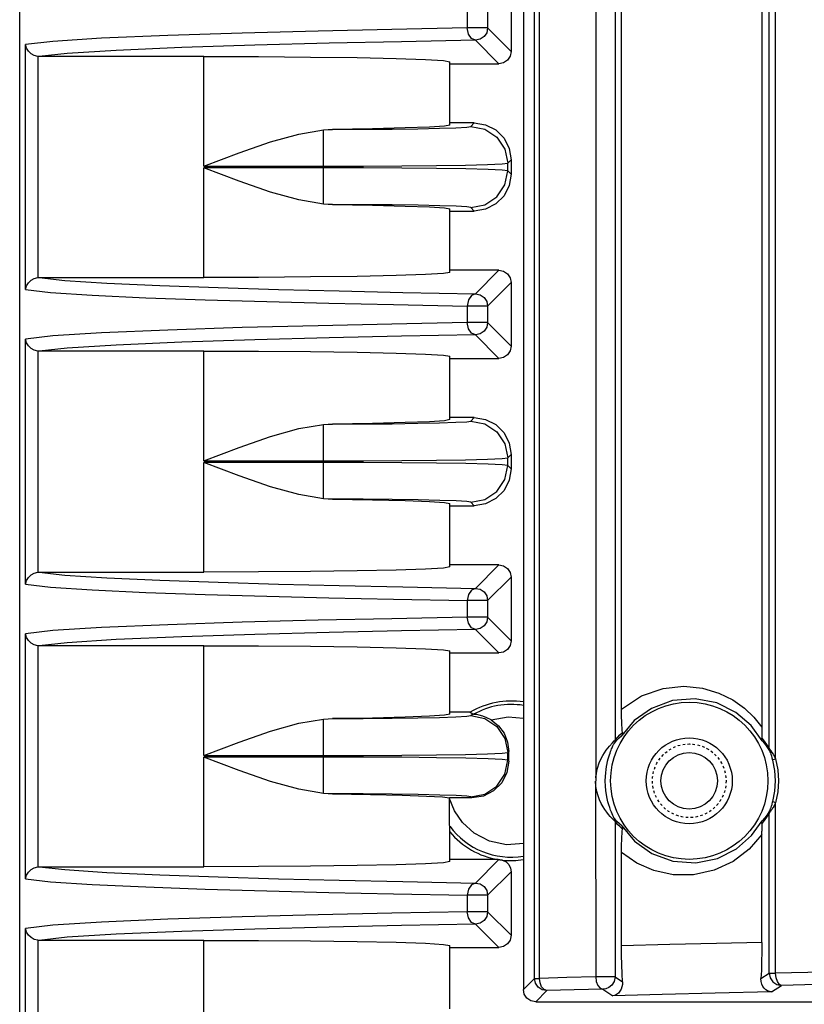
# Model space of a CAD drawing. Units: millimetres. Extents: x 26177 to 27819, y -18347 to -17157.
# Drawn here: x 26663 to 26694, y -17575 to -17535 of the extents above; entities that cross this region are included whole.
import ezdxf

# ---------------------------------------------------------------- set-up
doc = ezdxf.new("R2010")
doc.units = ezdxf.units.MM
doc.linetypes.add('HIDDEN', pattern=[0.2, 0.1, -0.1])
for name, color, linetype in [('LJ-Y31201-03SOLIDLINE', 7, 'Continuous'), ('LJ-Y31201-04HIDDEN_LINE', 7, 'Continuous'), ('LJ-Y31201-04SOLIDLINE', 7, 'Continuous'), ('LJ-Y31201-19SOLIDLINE', 7, 'Continuous')]:
    doc.layers.add(name, color=color, linetype=linetype)

msp = doc.modelspace()

# ---------------------------------------------------------------- linework, layer by layer
at = {"layer": 'LJ-Y31201-03SOLIDLINE', "color": 7}
msp.add_line((26662.513, -17619.778), (26662.513, -17521.278), dxfattribs=at)
at = {"layer": 'LJ-Y31201-04HIDDEN_LINE', "color": 1, "linetype": 'HIDDEN'}
msp.add_circle((26689.763, -17565.778), 1.5, dxfattribs=at)
at = {"layer": 'LJ-Y31201-04SOLIDLINE', "color": 7}
for p, q in [((26662.513, -17619.778), (26662.513, -17521.278)), ((26682.513, -17533.485), (26682.513, -17536.072)), ((26680.73, -17534.441), (26680.73, -17535.116)), ((26681.557, -17534.441), (26681.557, -17535.116)), ((26681.557, -17535.116), (26680.73, -17535.116)), ((26682.513, -17536.072), (26681.557, -17535.116)), ((26662.753, -17545.768), (26662.753, -17535.789)), ((26682.013, -17536.572), (26681.057, -17535.615)), ((26663.25, -17536.275), (26663.25, -17545.281)), ((26670.013, -17536.278), (26663.305, -17536.278)), ((26670.013, -17540.747), (26670.013, -17536.278)), ((26680.013, -17539.069), (26680.013, -17536.488)), ((26680.013, -17536.572), (26682.013, -17536.572)), ((26681.013, -17538.985), (26680.013, -17538.985)), ((26680.874, -17539.124), (26681.013, -17538.985)), ((26674.875, -17542.29), (26674.875, -17539.266)), ((26670.013, -17540.747), (26674.875, -17540.747)), ((26674.875, -17540.809), (26670.013, -17540.809)), ((26670.013, -17545.278), (26670.013, -17540.809)), ((26682.374, -17540.624), (26682.513, -17540.485)), ((26682.374, -17540.932), (26682.374, -17540.624)), ((26682.513, -17540.485), (26682.513, -17541.072)), ((26682.513, -17541.072), (26682.374, -17540.932)), ((26680.013, -17545.069), (26680.013, -17542.488)), ((26680.013, -17542.572), (26681.013, -17542.572)), ((26681.013, -17542.572), (26680.874, -17542.432)), ((26682.013, -17544.985), (26680.013, -17544.985)), ((26681.057, -17545.941), (26682.013, -17544.985)), ((26663.305, -17545.278), (26670.013, -17545.278)), ((26681.557, -17546.441), (26682.513, -17545.485)), ((26682.513, -17545.485), (26682.513, -17548.072)), ((26681.557, -17546.441), (26680.73, -17546.441)), ((26680.73, -17546.441), (26680.73, -17547.116)), ((26681.557, -17546.441), (26681.557, -17547.116)), ((26681.557, -17547.116), (26680.73, -17547.116)), ((26682.513, -17548.072), (26681.557, -17547.116)), ((26682.013, -17548.572), (26681.057, -17547.615)), ((26662.753, -17557.768), (26662.753, -17547.789)), ((26663.25, -17548.275), (26663.25, -17557.281)), ((26670.013, -17548.278), (26663.305, -17548.278)), ((26670.013, -17552.747), (26670.013, -17548.278)), ((26680.013, -17551.069), (26680.013, -17548.488)), ((26680.013, -17548.572), (26682.013, -17548.572)), ((26681.013, -17550.985), (26680.013, -17550.985)), ((26680.874, -17551.124), (26681.013, -17550.985)), ((26674.875, -17554.29), (26674.875, -17551.266)), ((26670.013, -17552.747), (26674.875, -17552.747)), ((26674.875, -17552.809), (26670.013, -17552.809)), ((26670.013, -17557.278), (26670.013, -17552.809)), ((26682.374, -17552.624), (26682.513, -17552.485)), ((26682.374, -17552.932), (26682.374, -17552.624)), ((26682.513, -17552.485), (26682.513, -17553.072)), ((26682.513, -17553.072), (26682.374, -17552.932)), ((26681.013, -17554.572), (26680.874, -17554.432)), ((26680.013, -17557.069), (26680.013, -17554.488)), ((26680.013, -17554.572), (26681.013, -17554.572)), ((26682.013, -17556.985), (26680.013, -17556.985)), ((26681.057, -17557.941), (26682.013, -17556.985)), ((26663.305, -17557.278), (26670.013, -17557.278)), ((26681.557, -17558.441), (26682.513, -17557.485)), ((26682.513, -17557.485), (26682.513, -17560.072)), ((26681.557, -17558.441), (26680.73, -17558.441)), ((26680.73, -17558.441), (26680.73, -17559.116)), ((26681.557, -17558.441), (26681.557, -17559.116)), ((26681.557, -17559.116), (26680.73, -17559.116)), ((26682.513, -17560.072), (26681.557, -17559.116)), ((26682.013, -17560.572), (26681.057, -17559.615)), ((26662.753, -17569.768), (26662.753, -17559.789)), ((26663.25, -17560.275), (26663.25, -17569.281)), ((26670.013, -17560.278), (26663.305, -17560.278)), ((26670.013, -17564.747), (26670.013, -17560.278)), ((26680.013, -17563.069), (26680.013, -17560.488)), ((26680.013, -17560.572), (26682.013, -17560.572)), ((26674.875, -17566.29), (26674.875, -17563.266)), ((26680.852, -17562.985), (26680.013, -17562.985)), ((26680.852, -17562.985), (26680.951, -17563.047)), ((26680.874, -17563.124), (26680.951, -17563.047)), ((26670.013, -17564.747), (26674.875, -17564.747)), ((26674.875, -17564.809), (26670.013, -17564.809)), ((26670.013, -17569.278), (26670.013, -17564.809)), ((26682.374, -17564.624), (26682.419, -17564.579)), ((26682.374, -17564.932), (26682.374, -17564.624)), ((26682.419, -17564.978), (26682.419, -17564.579)), ((26682.419, -17564.978), (26682.374, -17564.932)), ((26680.919, -17566.477), (26680, -17566.477)), ((26680.919, -17566.477), (26680.874, -17566.432)), ((26680.013, -17569.069), (26680.013, -17567.629)), ((26663.305, -17569.278), (26670.013, -17569.278)), ((26681.985, -17568.985), (26680.013, -17568.985)), ((26681.057, -17569.941), (26682.012, -17568.987)), ((26681.985, -17568.985), (26682.012, -17568.987)), ((26681.557, -17570.441), (26682.513, -17569.485)), ((26682.513, -17569.485), (26682.513, -17572.072)), ((26681.557, -17570.441), (26680.73, -17570.441)), ((26680.73, -17570.441), (26680.73, -17571.116)), ((26681.557, -17570.441), (26681.557, -17571.116)), ((26681.557, -17571.116), (26680.73, -17571.116)), ((26682.513, -17572.072), (26681.557, -17571.116)), ((26682.013, -17572.572), (26681.057, -17571.615)), ((26662.753, -17581.768), (26662.753, -17571.789)), ((26663.25, -17572.275), (26663.25, -17581.281)), ((26670.013, -17572.278), (26663.305, -17572.278)), ((26670.013, -17576.747), (26670.013, -17572.278)), ((26680.013, -17575.069), (26680.013, -17572.488)), ((26680.013, -17572.572), (26682.013, -17572.572))]:
    msp.add_line(p, q, dxfattribs=at)
for points in [[(26680.73, -17535.116), (26677.662, -17535.175), (26674.66, -17535.241), (26671.571, -17535.322), (26668.539, -17535.42), (26665.844, -17535.536), (26663.857, -17535.661), (26662.753, -17535.789)], [(26681.057, -17535.615), (26680.895, -17535.546), (26680.776, -17535.363), (26680.73, -17535.116)], [(26681.557, -17535.116), (26681.519, -17535.307), (26681.41, -17535.469), (26681.248, -17535.577), (26681.057, -17535.615)], [(26663.25, -17536.275), (26663.106, -17536.239), (26662.976, -17536.166), (26662.869, -17536.063), (26662.793, -17535.937), (26662.753, -17535.789)], [(26681.057, -17535.615), (26678.05, -17535.674), (26675.107, -17535.739), (26672.082, -17535.819), (26669.106, -17535.915), (26666.443, -17536.029), (26664.45, -17536.152), (26663.305, -17536.278)], [(26663.305, -17536.278), (26663.278, -17536.278), (26663.25, -17536.275)], [(26670.013, -17536.278), (26672.238, -17536.284), (26674.351, -17536.299), (26676.247, -17536.324), (26677.831, -17536.357), (26679.022, -17536.397), (26679.762, -17536.441), (26680.013, -17536.488)], [(26682.513, -17536.072), (26682.475, -17536.263), (26682.367, -17536.425), (26682.204, -17536.533), (26682.013, -17536.572)], [(26680.013, -17539.069), (26679.805, -17539.111), (26679.192, -17539.152), (26678.198, -17539.189), (26676.865, -17539.221), (26675.249, -17539.247)], [(26675.249, -17539.247), (26676.495, -17539.243), (26677.669, -17539.233), (26678.719, -17539.218), (26679.598, -17539.199), (26680.269, -17539.177), (26680.705, -17539.152), (26680.874, -17539.124)], [(26680.874, -17539.124), (26681.448, -17539.239), (26681.934, -17539.564), (26682.259, -17540.05), (26682.374, -17540.624)], [(26681.013, -17538.985), (26681.477, -17539.058), (26681.895, -17539.271), (26682.227, -17539.603), (26682.44, -17540.021), (26682.513, -17540.485)], [(26670.013, -17540.747), (26671.441, -17540.202), (26672.725, -17539.755), (26673.869, -17539.435), (26674.875, -17539.266)], [(26674.875, -17539.266), (26675.061, -17539.253), (26675.249, -17539.247)], [(26674.875, -17542.29), (26673.869, -17542.122), (26672.725, -17541.801), (26671.441, -17541.354), (26670.013, -17540.809)], [(26674.875, -17540.747), (26676.511, -17540.744), (26678.068, -17540.735), (26679.471, -17540.721), (26680.652, -17540.702), (26681.556, -17540.679), (26682.144, -17540.652), (26682.374, -17540.624)], [(26682.374, -17540.932), (26682.15, -17540.904), (26681.573, -17540.878), (26680.669, -17540.855), (26679.482, -17540.836), (26678.07, -17540.821), (26676.503, -17540.812), (26674.875, -17540.809)], [(26680.874, -17542.432), (26681.448, -17542.318), (26681.934, -17541.993), (26682.259, -17541.506), (26682.374, -17540.932)], [(26682.513, -17541.072), (26682.44, -17541.535), (26682.227, -17541.953), (26681.895, -17542.285), (26681.477, -17542.498), (26681.013, -17542.572)], [(26675.249, -17542.309), (26675.061, -17542.303), (26674.875, -17542.29)], [(26675.249, -17542.309), (26676.865, -17542.335), (26678.198, -17542.367), (26679.192, -17542.405), (26679.805, -17542.445), (26680.013, -17542.488)], [(26680.874, -17542.432), (26680.709, -17542.405), (26680.283, -17542.38), (26679.613, -17542.358), (26678.731, -17542.338), (26677.675, -17542.324), (26676.494, -17542.314), (26675.249, -17542.309)], [(26680.013, -17545.069), (26679.762, -17545.115), (26679.022, -17545.16), (26677.831, -17545.199), (26676.247, -17545.233), (26674.351, -17545.258), (26672.238, -17545.273), (26670.013, -17545.278)], [(26682.013, -17544.985), (26682.204, -17545.023), (26682.367, -17545.131), (26682.475, -17545.294), (26682.513, -17545.485)], [(26662.753, -17545.768), (26662.793, -17545.62), (26662.869, -17545.493), (26662.976, -17545.391), (26663.106, -17545.317), (26663.25, -17545.281)], [(26663.25, -17545.281), (26663.278, -17545.279), (26663.305, -17545.278)], [(26663.305, -17545.278), (26664.353, -17545.397), (26666.061, -17545.508), (26668.21, -17545.607), (26670.587, -17545.692), (26673.048, -17545.765), (26675.521, -17545.827), (26678.106, -17545.884), (26681.057, -17545.941)], [(26662.753, -17545.768), (26663.762, -17545.888), (26665.468, -17546.001), (26667.644, -17546.102), (26670.063, -17546.188), (26672.573, -17546.262), (26675.093, -17546.326), (26677.724, -17546.383), (26680.73, -17546.441)], [(26681.057, -17545.941), (26680.895, -17546.011), (26680.776, -17546.193), (26680.73, -17546.441)], [(26681.057, -17545.941), (26681.248, -17545.979), (26681.411, -17546.088), (26681.519, -17546.25), (26681.557, -17546.441)], [(26680.73, -17547.116), (26677.662, -17547.175), (26674.66, -17547.241), (26671.571, -17547.322), (26668.539, -17547.42), (26665.844, -17547.536), (26663.857, -17547.661), (26662.753, -17547.789)], [(26681.057, -17547.615), (26680.895, -17547.546), (26680.776, -17547.363), (26680.73, -17547.116)], [(26681.557, -17547.116), (26681.519, -17547.307), (26681.41, -17547.469), (26681.248, -17547.577), (26681.057, -17547.615)], [(26681.057, -17547.615), (26678.05, -17547.674), (26675.107, -17547.739), (26672.082, -17547.819), (26669.106, -17547.915), (26666.443, -17548.029), (26664.45, -17548.152), (26663.305, -17548.278)], [(26663.25, -17548.275), (26663.106, -17548.239), (26662.976, -17548.166), (26662.869, -17548.063), (26662.793, -17547.937), (26662.753, -17547.789)], [(26663.305, -17548.278), (26663.278, -17548.278), (26663.25, -17548.275)], [(26670.013, -17548.278), (26672.238, -17548.284), (26674.351, -17548.299), (26676.247, -17548.324), (26677.831, -17548.357), (26679.022, -17548.397), (26679.762, -17548.441), (26680.013, -17548.488)], [(26682.513, -17548.072), (26682.475, -17548.263), (26682.367, -17548.425), (26682.204, -17548.533), (26682.013, -17548.572)], [(26680.013, -17551.069), (26679.805, -17551.111), (26679.192, -17551.152), (26678.198, -17551.189), (26676.865, -17551.221), (26675.249, -17551.247)], [(26675.249, -17551.247), (26676.495, -17551.243), (26677.669, -17551.233), (26678.719, -17551.218), (26679.598, -17551.199), (26680.269, -17551.177), (26680.705, -17551.152), (26680.874, -17551.124)], [(26680.874, -17551.124), (26681.448, -17551.239), (26681.934, -17551.564), (26682.259, -17552.05), (26682.374, -17552.624)], [(26681.013, -17550.985), (26681.477, -17551.058), (26681.895, -17551.271), (26682.227, -17551.603), (26682.44, -17552.021), (26682.513, -17552.485)], [(26670.013, -17552.747), (26671.441, -17552.202), (26672.725, -17551.755), (26673.869, -17551.435), (26674.875, -17551.266)], [(26674.875, -17551.266), (26675.061, -17551.253), (26675.249, -17551.247)], [(26674.875, -17554.29), (26673.869, -17554.122), (26672.725, -17553.801), (26671.441, -17553.354), (26670.013, -17552.809)], [(26674.875, -17552.747), (26676.511, -17552.744), (26678.068, -17552.735), (26679.471, -17552.721), (26680.652, -17552.702), (26681.556, -17552.679), (26682.144, -17552.652), (26682.374, -17552.624)], [(26682.374, -17552.932), (26682.15, -17552.904), (26681.573, -17552.878), (26680.669, -17552.855), (26679.482, -17552.836), (26678.07, -17552.821), (26676.503, -17552.812), (26674.875, -17552.809)], [(26680.874, -17554.432), (26681.448, -17554.318), (26681.934, -17553.993), (26682.259, -17553.506), (26682.374, -17552.932)], [(26682.513, -17553.072), (26682.44, -17553.535), (26682.227, -17553.953), (26681.895, -17554.285), (26681.477, -17554.498), (26681.013, -17554.572)], [(26675.249, -17554.309), (26675.061, -17554.303), (26674.875, -17554.29)], [(26675.249, -17554.309), (26676.865, -17554.335), (26678.198, -17554.367), (26679.192, -17554.405), (26679.805, -17554.445), (26680.013, -17554.488)], [(26680.874, -17554.432), (26680.709, -17554.405), (26680.283, -17554.38), (26679.613, -17554.358), (26678.731, -17554.338), (26677.675, -17554.324), (26676.494, -17554.314), (26675.249, -17554.309)], [(26680.013, -17557.069), (26679.762, -17557.115), (26679.022, -17557.16), (26677.831, -17557.199), (26676.247, -17557.233), (26674.351, -17557.258), (26672.238, -17557.273), (26670.013, -17557.278)], [(26682.013, -17556.985), (26682.204, -17557.023), (26682.367, -17557.131), (26682.475, -17557.294), (26682.513, -17557.485)], [(26662.753, -17557.768), (26662.793, -17557.62), (26662.869, -17557.493), (26662.976, -17557.391), (26663.106, -17557.317), (26663.25, -17557.281)], [(26663.25, -17557.281), (26663.278, -17557.279), (26663.305, -17557.278)], [(26663.305, -17557.278), (26664.353, -17557.397), (26666.061, -17557.508), (26668.21, -17557.607), (26670.587, -17557.692), (26673.048, -17557.765), (26675.521, -17557.827), (26678.106, -17557.884), (26681.057, -17557.941)], [(26662.753, -17557.768), (26663.762, -17557.888), (26665.468, -17558.001), (26667.644, -17558.102), (26670.063, -17558.188), (26672.573, -17558.262), (26675.093, -17558.326), (26677.724, -17558.383), (26680.73, -17558.441)], [(26681.057, -17557.941), (26680.895, -17558.011), (26680.776, -17558.193), (26680.73, -17558.441)], [(26681.057, -17557.941), (26681.248, -17557.979), (26681.411, -17558.088), (26681.519, -17558.25), (26681.557, -17558.441)], [(26680.73, -17559.116), (26677.662, -17559.175), (26674.66, -17559.241), (26671.571, -17559.322), (26668.539, -17559.42), (26665.844, -17559.536), (26663.857, -17559.661), (26662.753, -17559.789)], [(26681.057, -17559.615), (26680.895, -17559.546), (26680.776, -17559.363), (26680.73, -17559.116)], [(26681.557, -17559.116), (26681.519, -17559.307), (26681.41, -17559.469), (26681.248, -17559.577), (26681.057, -17559.615)], [(26681.057, -17559.615), (26678.05, -17559.674), (26675.107, -17559.739), (26672.082, -17559.819), (26669.106, -17559.915), (26666.443, -17560.029), (26664.45, -17560.152), (26663.305, -17560.278)], [(26663.25, -17560.275), (26663.106, -17560.239), (26662.976, -17560.166), (26662.869, -17560.063), (26662.793, -17559.937), (26662.753, -17559.789)], [(26663.305, -17560.278), (26663.278, -17560.278), (26663.25, -17560.275)], [(26670.013, -17560.278), (26672.238, -17560.284), (26674.351, -17560.299), (26676.247, -17560.324), (26677.831, -17560.357), (26679.022, -17560.397), (26679.762, -17560.441), (26680.013, -17560.488)], [(26682.513, -17560.072), (26682.475, -17560.263), (26682.367, -17560.425), (26682.204, -17560.533), (26682.013, -17560.572)], [(26670.013, -17564.747), (26671.441, -17564.202), (26672.725, -17563.755), (26673.869, -17563.435), (26674.875, -17563.266)], [(26674.875, -17563.266), (26675.061, -17563.253), (26675.249, -17563.247)], [(26680.013, -17563.069), (26679.805, -17563.111), (26679.192, -17563.152), (26678.198, -17563.189), (26676.865, -17563.221), (26675.249, -17563.247)], [(26675.249, -17563.247), (26676.495, -17563.243), (26677.669, -17563.233), (26678.719, -17563.218), (26679.598, -17563.199), (26680.269, -17563.177), (26680.705, -17563.152), (26680.874, -17563.124)], [(26680.874, -17563.124), (26681.448, -17563.239), (26681.934, -17563.564), (26682.259, -17564.05), (26682.374, -17564.624)], [(26680.951, -17563.047), (26680.968, -17563.059), (26680.984, -17563.07)], [(26681.699, -17563.298), (26681.525, -17563.207), (26681.36, -17563.143), (26681.215, -17563.105), (26681.098, -17563.084), (26681.017, -17563.074), (26680.984, -17563.07)], [(26681.699, -17563.298), (26682.396, -17563.171), (26683.013, -17563.227)], [(26681.699, -17563.298), (26681.998, -17563.537), (26682.226, -17563.844), (26682.37, -17564.198), (26682.419, -17564.579)], [(26674.875, -17566.29), (26673.869, -17566.122), (26672.725, -17565.801), (26671.441, -17565.354), (26670.013, -17564.809)], [(26674.875, -17564.747), (26676.511, -17564.744), (26678.068, -17564.735), (26679.471, -17564.721), (26680.652, -17564.702), (26681.556, -17564.679), (26682.144, -17564.652), (26682.374, -17564.624)], [(26682.374, -17564.932), (26682.15, -17564.904), (26681.573, -17564.878), (26680.669, -17564.855), (26679.482, -17564.836), (26678.07, -17564.821), (26676.503, -17564.812), (26674.875, -17564.809)], [(26680.874, -17566.432), (26681.448, -17566.318), (26681.934, -17565.993), (26682.259, -17565.506), (26682.374, -17564.932)], [(26682.419, -17564.978), (26682.345, -17565.441), (26682.132, -17565.859), (26681.801, -17566.191), (26681.383, -17566.404), (26680.919, -17566.477)], [(26675.249, -17566.309), (26675.061, -17566.303), (26674.875, -17566.29)], [(26675.249, -17566.309), (26676.793, -17566.334), (26678.083, -17566.364), (26679.071, -17566.399), (26679.718, -17566.437), (26680, -17566.477)], [(26680.874, -17566.432), (26680.709, -17566.405), (26680.283, -17566.38), (26679.613, -17566.358), (26678.731, -17566.338), (26677.675, -17566.324), (26676.494, -17566.314), (26675.249, -17566.309)], [(26683.031, -17568.336), (26682.325, -17568.381), (26681.632, -17568.235), (26681.013, -17567.914), (26680.532, -17567.478), (26680.205, -17566.996), (26679.997, -17566.477)], [(26680.013, -17567.633), (26680.012, -17567.585), (26680.009, -17567.482), (26680.006, -17567.336), (26680.004, -17567.159), (26680.002, -17566.959), (26680.001, -17566.734), (26680, -17566.477)], [(26662.753, -17569.768), (26662.793, -17569.62), (26662.869, -17569.493), (26662.976, -17569.391), (26663.106, -17569.317), (26663.25, -17569.281)], [(26663.25, -17569.281), (26663.278, -17569.279), (26663.305, -17569.278)], [(26663.305, -17569.278), (26664.353, -17569.397), (26666.061, -17569.508), (26668.21, -17569.607), (26670.587, -17569.692), (26673.048, -17569.765), (26675.521, -17569.827), (26678.106, -17569.884), (26681.057, -17569.941)], [(26680.013, -17569.069), (26679.762, -17569.115), (26679.022, -17569.16), (26677.831, -17569.199), (26676.247, -17569.233), (26674.351, -17569.258), (26672.238, -17569.273), (26670.013, -17569.278)], [(26682.012, -17568.987), (26682.024, -17568.987), (26682.039, -17568.989), (26682.057, -17568.991), (26682.081, -17568.994), (26682.103, -17568.997), (26682.12, -17569), (26682.135, -17569.003), (26682.148, -17569.005), (26682.159, -17569.008), (26682.169, -17569.01)], [(26682.169, -17569.01), (26682.308, -17569.081), (26682.418, -17569.191), (26682.488, -17569.33), (26682.513, -17569.485)], [(26662.753, -17569.768), (26663.762, -17569.888), (26665.468, -17570.001), (26667.644, -17570.102), (26670.063, -17570.188), (26672.573, -17570.262), (26675.093, -17570.326), (26677.724, -17570.383), (26680.73, -17570.441)], [(26681.057, -17569.941), (26680.895, -17570.011), (26680.776, -17570.193), (26680.73, -17570.441)], [(26681.057, -17569.941), (26681.248, -17569.979), (26681.411, -17570.088), (26681.519, -17570.25), (26681.557, -17570.441)], [(26680.73, -17571.116), (26677.662, -17571.175), (26674.66, -17571.241), (26671.571, -17571.322), (26668.539, -17571.42), (26665.844, -17571.536), (26663.857, -17571.661), (26662.753, -17571.789)], [(26681.057, -17571.615), (26680.895, -17571.546), (26680.776, -17571.363), (26680.73, -17571.116)], [(26681.557, -17571.116), (26681.519, -17571.307), (26681.41, -17571.469), (26681.248, -17571.577), (26681.057, -17571.615)], [(26681.057, -17571.615), (26678.05, -17571.674), (26675.107, -17571.739), (26672.082, -17571.819), (26669.106, -17571.915), (26666.443, -17572.029), (26664.45, -17572.152), (26663.305, -17572.278)], [(26663.25, -17572.275), (26663.106, -17572.239), (26662.976, -17572.166), (26662.869, -17572.063), (26662.793, -17571.937), (26662.753, -17571.789)], [(26682.513, -17572.072), (26682.475, -17572.263), (26682.367, -17572.425), (26682.204, -17572.533), (26682.013, -17572.572)], [(26663.305, -17572.278), (26663.278, -17572.278), (26663.25, -17572.275)], [(26670.013, -17572.278), (26672.238, -17572.284), (26674.351, -17572.299), (26676.247, -17572.324), (26677.831, -17572.357), (26679.022, -17572.397), (26679.762, -17572.441), (26680.013, -17572.488)]]:
    msp.add_lwpolyline(points, dxfattribs=at)
msp.add_circle((26689.763, -17565.778), 1.15, dxfattribs=at)
for radius, start, end in [(3.25, 81.0603, 120.7435), (3.11, 80.6391, 119.4425), (3.11, 216.493, 279.2679), (3.25, 219.7151, 260.6414), (3.25, 263.9305, 278.8906)]:
    msp.add_arc((26682.513, -17565.778), radius, start, end, dxfattribs=at)
at = {"layer": 'LJ-Y31201-19SOLIDLINE', "color": 7}
for p, q in [((26683.013, -17521.278), (26683.013, -17574.279)), ((26683.467, -17573.824), (26683.467, -17521.278)), ((26683.663, -17573.824), (26683.663, -17521.278)), ((26685.955, -17521.278), (26685.957, -17565.619)), ((26686.743, -17521.278), (26686.743, -17564.128)), ((26687.007, -17562.854), (26687.007, -17521.278)), ((26693.016, -17564.466), (26693.016, -17521.278)), ((26693.28, -17564.881), (26693.28, -17521.278)), ((26685.957, -17565.619), (26685.957, -17565.654)), ((26685.954, -17565.797), (26685.957, -17573.766)), ((26693.28, -17573.611), (26693.28, -17566.675)), ((26693.016, -17573.611), (26693.016, -17567.09)), ((26686.743, -17567.429), (26686.743, -17573.766)), ((26692.72, -17572.366), (26692.719, -17567.826)), ((26687.007, -17572.496), (26687.007, -17568.703)), ((26692.68, -17573.834), (26693.016, -17573.611)), ((26693.016, -17573.611), (26693.28, -17573.611)), ((26695.237, -17573.576), (26693.28, -17573.611)), ((26683.467, -17573.824), (26683.013, -17574.279)), ((26683.467, -17573.824), (26683.663, -17573.824)), ((26686.743, -17573.766), (26685.957, -17573.766)), ((26686.743, -17573.766), (26687.047, -17573.969)), ((26683.967, -17574.324), (26683.513, -17574.778)), ((26686.244, -17574.266), (26686.651, -17574.537)), ((26693.113, -17574.378), (26693.515, -17574.11)), ((26683.513, -17574.778), (26710.641, -17574.778))]:
    msp.add_line(p, q, dxfattribs=at)
for points in [[(26692.72, -17521.278), (26692.72, -17563.708), (26692.719, -17563.813), (26692.717, -17563.904), (26692.715, -17563.982), (26692.712, -17564.043)], [(26687.007, -17562.854), (26687.826, -17562.32), (26688.708, -17562.016), (26689.548, -17561.929), (26690.302, -17562.007), (26690.963, -17562.203), (26691.531, -17562.483), (26692.008, -17562.82), (26692.396, -17563.189), (26692.72, -17563.595)], [(26692.735, -17564.154), (26692.284, -17563.526), (26691.664, -17562.992), (26690.891, -17562.609), (26690.005, -17562.435), (26689.082, -17562.509), (26688.226, -17562.827), (26687.528, -17563.328), (26687.014, -17563.938)], [(26687.041, -17563.812), (26687.034, -17563.732), (26687.028, -17563.628), (26687.021, -17563.501), (26687.016, -17563.356), (26687.011, -17563.197), (26687.008, -17563.027), (26687.007, -17562.854)], [(26686.717, -17564.24), (26686.816, -17564.128), (26686.912, -17564.03), (26687.014, -17563.938)], [(26686.743, -17564.128), (26686.843, -17564.011), (26686.94, -17563.908), (26687.041, -17563.812)], [(26687.041, -17563.812), (26687.038, -17563.877), (26687.014, -17563.938)], [(26692.712, -17564.043), (26692.807, -17564.158), (26692.908, -17564.295), (26693.016, -17564.466)], [(26692.735, -17564.154), (26692.716, -17564.1), (26692.712, -17564.043)], [(26685.957, -17565.654), (26686.011, -17565.301), (26686.115, -17565.002), (26686.244, -17564.748), (26686.383, -17564.535), (26686.519, -17564.363), (26686.634, -17564.235), (26686.712, -17564.156), (26686.743, -17564.128)], [(26686.347, -17565.778), (26686.351, -17565.609), (26686.362, -17565.456), (26686.378, -17565.318), (26686.397, -17565.193), (26686.419, -17565.08), (26686.442, -17564.977), (26686.465, -17564.884), (26686.49, -17564.799), (26686.514, -17564.722), (26686.538, -17564.652), (26686.561, -17564.588), (26686.583, -17564.531), (26686.604, -17564.479), (26686.623, -17564.433), (26686.641, -17564.392), (26686.658, -17564.357), (26686.672, -17564.327), (26686.684, -17564.302), (26686.695, -17564.28), (26686.705, -17564.261), (26686.712, -17564.247), (26686.717, -17564.24)], [(26686.743, -17564.128), (26686.74, -17564.166), (26686.731, -17564.204), (26686.717, -17564.24)], [(26692.735, -17564.154), (26692.827, -17564.262), (26692.926, -17564.392), (26693.031, -17564.554)], [(26693.016, -17564.466), (26693.027, -17564.479), (26693.051, -17564.51), (26693.087, -17564.559), (26693.13, -17564.622), (26693.177, -17564.696), (26693.228, -17564.783), (26693.28, -17564.881)], [(26693.016, -17564.466), (26693.018, -17564.496), (26693.023, -17564.525), (26693.031, -17564.554)], [(26693.031, -17564.554), (26693.037, -17564.566), (26693.048, -17564.595), (26693.065, -17564.64), (26693.085, -17564.699), (26693.107, -17564.768), (26693.131, -17564.849), (26693.155, -17564.941)], [(26693.28, -17564.881), (26693.213, -17564.905), (26693.169, -17564.926), (26693.155, -17564.941)], [(26693.155, -17564.941), (26693.232, -17565.358), (26693.258, -17565.778)], [(26693.28, -17564.881), (26693.363, -17565.328), (26693.391, -17565.778)], [(26685.957, -17565.619), (26685.955, -17565.699), (26685.956, -17565.778)], [(26685.959, -17565.601), (26685.959, -17565.584), (26685.957, -17565.619)], [(26686.743, -17567.429), (26686.732, -17567.42), (26686.707, -17567.395), (26686.666, -17567.355), (26686.611, -17567.298), (26686.549, -17567.229), (26686.482, -17567.149), (26686.41, -17567.057), (26686.334, -17566.952), (26686.259, -17566.833), (26686.185, -17566.701), (26686.115, -17566.555), (26686.053, -17566.392), (26686.001, -17566.209), (26685.964, -17566.006), (26685.954, -17565.797)], [(26686.717, -17567.316), (26686.712, -17567.308), (26686.7, -17567.285), (26686.68, -17567.247), (26686.655, -17567.194), (26686.626, -17567.13), (26686.595, -17567.056), (26686.561, -17566.97), (26686.526, -17566.872), (26686.491, -17566.761), (26686.456, -17566.638), (26686.424, -17566.502), (26686.395, -17566.35), (26686.371, -17566.18), (26686.354, -17565.99), (26686.347, -17565.778)], [(26693.258, -17565.778), (26693.232, -17566.199), (26693.155, -17566.615)], [(26693.391, -17565.778), (26693.363, -17566.23), (26693.28, -17566.675)], [(26693.28, -17566.675), (26693.253, -17566.729), (26693.226, -17566.778), (26693.2, -17566.822), (26693.176, -17566.863), (26693.154, -17566.899), (26693.133, -17566.93), (26693.114, -17566.958), (26693.097, -17566.984), (26693.08, -17567.007), (26693.064, -17567.029), (26693.049, -17567.049), (26693.035, -17567.068), (26693.023, -17567.082), (26693.016, -17567.09)], [(26693.155, -17566.615), (26693.142, -17566.665), (26693.13, -17566.711), (26693.118, -17566.753), (26693.106, -17566.79), (26693.096, -17566.824), (26693.086, -17566.853), (26693.077, -17566.88), (26693.069, -17566.903), (26693.062, -17566.925), (26693.054, -17566.945), (26693.047, -17566.965), (26693.04, -17566.982), (26693.035, -17566.995), (26693.031, -17567.003)], [(26693.28, -17566.675), (26693.213, -17566.651), (26693.169, -17566.63), (26693.155, -17566.615)], [(26693.016, -17567.09), (26692.911, -17567.256), (26692.812, -17567.392), (26692.712, -17567.514)], [(26693.031, -17567.003), (26692.929, -17567.16), (26692.833, -17567.287), (26692.735, -17567.402)], [(26693.016, -17567.09), (26693.017, -17567.061), (26693.023, -17567.031), (26693.031, -17567.003)], [(26687.014, -17567.619), (26686.919, -17567.533), (26686.821, -17567.435), (26686.717, -17567.316)], [(26686.743, -17567.429), (26686.74, -17567.39), (26686.731, -17567.352), (26686.717, -17567.316)], [(26687.041, -17567.745), (26686.946, -17567.654), (26686.848, -17567.552), (26686.743, -17567.429)], [(26687.014, -17567.619), (26687.532, -17568.232), (26688.237, -17568.735), (26689.1, -17569.051), (26690.03, -17569.12), (26690.919, -17568.937), (26691.693, -17568.546), (26692.302, -17568.011), (26692.735, -17567.402)], [(26687.014, -17567.619), (26687.038, -17567.679), (26687.041, -17567.745)], [(26692.712, -17567.514), (26692.713, -17567.473), (26692.721, -17567.436), (26692.735, -17567.402)], [(26692.712, -17567.514), (26692.716, -17567.598), (26692.718, -17567.704), (26692.719, -17567.826)], [(26687.007, -17568.703), (26687.008, -17568.529), (26687.011, -17568.36), (26687.016, -17568.201), (26687.021, -17568.056), (26687.028, -17567.929), (26687.034, -17567.825), (26687.041, -17567.745)], [(26692.72, -17567.962), (26692.204, -17568.562), (26691.548, -17569.063), (26690.777, -17569.422), (26689.941, -17569.605), (26689.104, -17569.604), (26688.323, -17569.437), (26687.628, -17569.133), (26687.007, -17568.703)], [(26692.72, -17572.366), (26690.866, -17572.405), (26688.979, -17572.447), (26687.007, -17572.496)], [(26692.72, -17572.366), (26692.718, -17572.753), (26692.71, -17573.141), (26692.698, -17573.508), (26692.68, -17573.834)], [(26687.047, -17573.969), (26687.03, -17573.64), (26687.017, -17573.272), (26687.009, -17572.883), (26687.007, -17572.496)], [(26693.016, -17573.611), (26693.054, -17573.802), (26693.163, -17573.964), (26693.325, -17574.072), (26693.515, -17574.11)], [(26693.515, -17574.11), (26693.427, -17574.068), (26693.352, -17573.959), (26693.3, -17573.798), (26693.28, -17573.611)], [(26683.967, -17574.324), (26683.776, -17574.286), (26683.614, -17574.177), (26683.506, -17574.015), (26683.467, -17573.824)], [(26685.957, -17573.766), (26684.782, -17573.795), (26683.663, -17573.824)], [(26683.967, -17574.324), (26683.853, -17574.282), (26683.755, -17574.173), (26683.689, -17574.012), (26683.663, -17573.824)], [(26685.957, -17573.766), (26685.981, -17573.954), (26686.044, -17574.114), (26686.136, -17574.224), (26686.244, -17574.266)], [(26686.743, -17573.766), (26686.707, -17573.953), (26686.615, -17574.099), (26686.495, -17574.197), (26686.367, -17574.25), (26686.244, -17574.266)], [(26687.047, -17573.969), (26687.045, -17574.076), (26687.026, -17574.175), (26686.991, -17574.267), (26686.941, -17574.352), (26686.877, -17574.425), (26686.803, -17574.481), (26686.726, -17574.519), (26686.651, -17574.537)], [(26693.113, -17574.378), (26693.032, -17574.364), (26692.953, -17574.334), (26692.879, -17574.289), (26692.813, -17574.228), (26692.756, -17574.153), (26692.713, -17574.063), (26692.685, -17573.957), (26692.68, -17573.834)], [(26695.459, -17574.076), (26694.473, -17574.093), (26693.515, -17574.11)], [(26683.513, -17574.778), (26683.321, -17574.74), (26683.159, -17574.632), (26683.051, -17574.47), (26683.013, -17574.279)], [(26686.244, -17574.266), (26685.079, -17574.295), (26683.967, -17574.324)], [(26693.113, -17574.378), (26690.816, -17574.43), (26688.66, -17574.483), (26686.651, -17574.537)]]:
    msp.add_lwpolyline(points, dxfattribs=at)
for radius in [3.2, 1.75]:
    msp.add_circle((26689.763, -17565.778), radius, dxfattribs=at)

doc.saveas('drawing.dxf')
